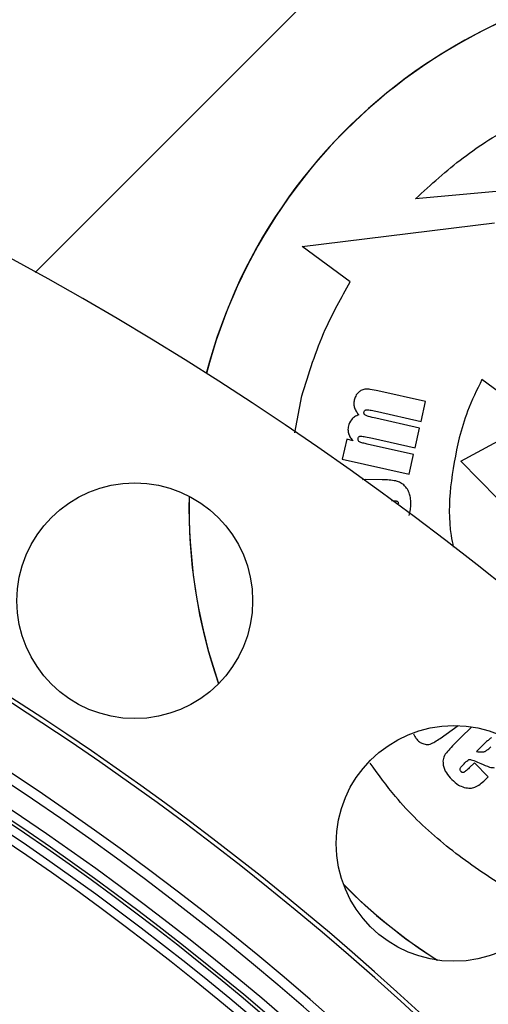
# Model space of a CAD drawing. Units: inches. Extents: x 835 to 1099, y -365 to -161.
# Drawn here: x 889 to 891, y -198 to -195 of the extents above; entities that cross this region are included whole.
import ezdxf

# ---------------------------------------------------------------- set-up
doc = ezdxf.new("R2010")
doc.units = ezdxf.units.IN
doc.header["$LTSCALE"] = 8
doc.header["$MEASUREMENT"] = 0
doc.layers.add('HATCH', color=60, linetype='Continuous', lineweight=0)

msp = doc.modelspace()

# ---------------------------------------------------------------- linework, layer by layer
at = {"layer": 'HATCH', "color": 0, "linetype": 'Continuous', "lineweight": 25}
for p, q in [((890.4768, -193.8825), (888.7884, -195.5715)), ((890.6964, -195.2437), (890.2952, -195.2803)), ((889.8465, -195.4685), (890.6085, -195.3753)), ((890.0368, -195.6095), (889.8465, -195.4685)), ((890.6858, -196.0904), (890.5587, -195.9963)), ((890.3353, -196.0839), (890.1467, -196.0413)), ((889.8167, -196.208), (889.8449, -196.0609)), ((890.3176, -196.1623), (890.3353, -196.0839)), ((890.1445, -196.1232), (890.3176, -196.1623)), ((890.3116, -196.1889), (890.1385, -196.1499)), ((890.4748, -196.3197), (890.7988, -196.1454)), ((890.2939, -196.2674), (890.3116, -196.1889)), ((890.0228, -196.2322), (890.0047, -196.312)), ((890.0477, -196.2393), (890.0228, -196.2322)), ((890.1252, -196.2293), (890.2939, -196.2674)), ((890.288, -196.2936), (890.1039, -196.252)), ((890.0047, -196.312), (890.2702, -196.372)), ((890.2702, -196.372), (890.288, -196.2936)), ((890.6201, -196.4685), (890.4748, -196.3197)), ((890.0965, -196.3932), (890.0852, -196.3935)), ((890.1631, -196.3939), (890.0965, -196.3932)), ((889.3988, -196.4591), (889.3983, -196.5072)), ((890.3927, -197.419), (890.4644, -197.3684)), ((890.5184, -197.3735), (890.4743, -197.4165)), ((890.5774, -197.4317), (890.5373, -197.4708)), ((890.5289, -197.5157), (890.5085, -197.5356)), ((890.5832, -197.5713), (890.5289, -197.5157)), ((890.5701, -197.5841), (890.5832, -197.5713))]:
    msp.add_line(p, q, dxfattribs=at)
for centre in [(889.1827, -196.8733), (890.4478, -197.8353)]:
    msp.add_circle(centre, 0.4672, dxfattribs=at)
for centre, radius, start, end in [((882.4766, -207.005), 13.06, 270, 90), ((891.5196, -196.5072), 2.122, 0, 165.4108), ((891.5196, -196.5072), 2.1214, 293.099, 165.4167), ((882.4766, -207.005), 11.5425, 270, 90), ((882.4766, -207.005), 11.56, 6.788, 83.212), ((882.4766, -207.005), 11.309, 270, 90), ((882.4766, -207.005), 11.2698, 270, 90), ((882.4766, -207.005), 11.1881, 5.24192, 84.75808), ((882.4766, -207.005), 11.0736, 47.47488, 86.60003), ((882.4766, -207.005), 11.1063, 47.46992, 84.42378), ((882.4766, -207.005), 11.1412, 47.44961, 82.78241), ((882.4766, -207.005), 11.1538, 47.44482, 82.60687), ((891.5196, -196.5072), 2.122, 178.6921, 199.115), ((891.5196, -196.5072), 2.1214, 180, 199.1059), ((882.4766, -207.005), 9.4297, 270, 90), ((891.5196, -196.5072), 2.1214, 224.6106, 237.5776), ((891.5196, -196.5072), 2.122, 224.6517, 237.5365)]:
    msp.add_arc(centre, radius, start, end, dxfattribs=at)
for points, knots in [([(890.2952, -195.2803), (890.3567, -195.224), (890.4795, -195.1115), (890.6918, -194.9783), (890.9195, -194.8747), (891.1653, -194.8037), (891.4254, -194.7697), (891.6974, -194.7738), (891.8757, -194.8128), (891.9659, -194.8325)], [0, 0, 0, 0, 0.138041, 0.275651, 0.413365, 0.55174, 0.69815, 0.847095, 1, 1, 1, 1]), ([(889.8449, -196.0609), (889.8725, -195.972), (889.9211, -195.8148), (890.0018, -195.6716), (890.0368, -195.6095)], [0, 0, 0, 0, 0.565794, 1, 1, 1, 1]), ([(890.5587, -195.9963), (890.5384, -196.0376), (890.5019, -196.112), (890.4785, -196.1916), (890.4681, -196.227)], [0, 0, 0, 0, 0.554764, 1, 1, 1, 1]), ([(890.0702, -196.0462), (890.0658, -196.0511), (890.0573, -196.0604), (890.0541, -196.0724), (890.0525, -196.0781)], [0, 0, 0, 0, 0.531597, 1, 1, 1, 1]), ([(890.0987, -196.0344), (890.093, -196.0353), (890.0825, -196.0368), (890.0741, -196.0432), (890.0702, -196.0462)], [0, 0, 0, 0, 0.5430993, 1, 1, 1, 1]), ([(890.1467, -196.0413), (890.1363, -196.0389), (890.1205, -196.0354), (890.1043, -196.0347), (890.0987, -196.0344)], [0, 0, 0, 0, 0.651805, 1, 1, 1, 1]), ([(890.0525, -196.0781), (890.0516, -196.0838), (890.0501, -196.0939), (890.0526, -196.1039), (890.0536, -196.1082)], [0, 0, 0, 0, 0.565312, 1, 1, 1, 1]), ([(890.0536, -196.1082), (890.0559, -196.1137), (890.0602, -196.124), (890.0676, -196.1324), (890.071, -196.1363)], [0, 0, 0, 0, 0.5334704, 1, 1, 1, 1]), ([(890.0969, -196.1378), (890.0956, -196.137), (890.0933, -196.1354), (890.0914, -196.1319), (890.0908, -196.1283), (890.0912, -196.1261), (890.0914, -196.1249)], [0, 0, 0, 0, 0.290073, 0.550296, 0.761945, 1, 1, 1, 1]), ([(890.0914, -196.1249), (890.0918, -196.1235), (890.0926, -196.1208), (890.0953, -196.1179), (890.0985, -196.1164), (890.1007, -196.1161), (890.1019, -196.116)], [0, 0, 0, 0, 0.293956, 0.554093, 0.763937, 1, 1, 1, 1]), ([(890.1019, -196.116), (890.1078, -196.1166), (890.1222, -196.118), (890.1362, -196.1213), (890.1445, -196.1232)], [0, 0, 0, 0, 0.409658, 1, 1, 1, 1]), ([(890.071, -196.1363), (890.0651, -196.1387), (890.054, -196.1433), (890.0375, -196.1576), (890.0325, -196.1718), (890.0294, -196.1805)], [0, 0, 0, 0, 0.299293, 0.571168, 1, 1, 1, 1]), ([(890.1385, -196.1499), (890.1284, -196.1477), (890.1142, -196.1447), (890.1008, -196.1394), (890.0969, -196.1378)], [0, 0, 0, 0, 0.711065, 1, 1, 1, 1]), ([(890.0294, -196.1805), (890.0284, -196.1865), (890.0267, -196.197), (890.0292, -196.2074), (890.0302, -196.2118)], [0, 0, 0, 0, 0.572016, 1, 1, 1, 1]), ([(890.0302, -196.2118), (890.0325, -196.2173), (890.0367, -196.2275), (890.0442, -196.2356), (890.0477, -196.2393)], [0, 0, 0, 0, 0.537895, 1, 1, 1, 1]), ([(890.0698, -196.2395), (890.0688, -196.2377), (890.0671, -196.2345), (890.0676, -196.2309), (890.0678, -196.2293)], [0, 0, 0, 0, 0.561422, 1, 1, 1, 1]), ([(890.0678, -196.2293), (890.0682, -196.2279), (890.069, -196.2252), (890.0716, -196.2223), (890.0747, -196.2208), (890.0768, -196.2207), (890.078, -196.2206)], [0, 0, 0, 0, 0.304157, 0.565271, 0.7707, 1, 1, 1, 1]), ([(890.0789, -196.2459), (890.0768, -196.2451), (890.0733, -196.2437), (890.0708, -196.2407), (890.0698, -196.2395)], [0, 0, 0, 0, 0.565046, 1, 1, 1, 1]), ([(890.078, -196.2206), (890.0843, -196.2214), (890.1002, -196.2234), (890.1158, -196.2271), (890.1252, -196.2293)], [0, 0, 0, 0, 0.396459, 1, 1, 1, 1]), ([(890.1039, -196.252), (890.0981, -196.2507), (890.0897, -196.2488), (890.0814, -196.2466), (890.0789, -196.2459)], [0, 0, 0, 0, 0.690176, 1, 1, 1, 1]), ([(890.4681, -196.227), (890.4549, -196.2916), (890.4289, -196.419), (890.4261, -196.5671), (890.442, -196.6455), (890.4452, -196.661)], [0, 0, 0, 0, 0.452241, 0.891818, 1, 1, 1, 1]), ([(890.2169, -196.3983), (890.2085, -196.397), (890.1907, -196.3943), (890.1726, -196.3941), (890.1631, -196.3939)], [0, 0, 0, 0, 0.472064, 1, 1, 1, 1]), ([(890.2487, -196.4144), (890.2432, -196.4103), (890.2335, -196.4031), (890.2219, -196.3997), (890.2169, -196.3983)], [0, 0, 0, 0, 0.570707, 1, 1, 1, 1]), ([(890.2703, -196.4458), (890.2674, -196.439), (890.2622, -196.4272), (890.2528, -196.4183), (890.2487, -196.4144)], [0, 0, 0, 0, 0.565985, 1, 1, 1, 1]), ([(890.2235, -196.4799), (890.2221, -196.4795), (890.219, -196.4784), (890.2112, -196.4776), (890.2049, -196.4774), (890.2005, -196.4772)], [0, 0, 0, 0, 0.17761, 0.433346, 1, 1, 1, 1]), ([(890.2287, -196.4897), (890.2286, -196.4884), (890.2285, -196.4861), (890.2274, -196.4831), (890.2256, -196.4811), (890.2242, -196.4803), (890.2235, -196.4799)], [0, 0, 0, 0, 0.319797, 0.591836, 0.792286, 1, 1, 1, 1]), ([(890.2769, -196.4894), (890.2767, -196.4808), (890.2764, -196.4659), (890.2721, -196.4517), (890.2703, -196.4458)], [0, 0, 0, 0, 0.5840674, 1, 1, 1, 1]), ([(890.2703, -196.5359), (890.2723, -196.528), (890.2762, -196.5127), (890.2767, -196.497), (890.2769, -196.4894)], [0, 0, 0, 0, 0.520274, 1, 1, 1, 1]), ([(890.288, -197.4002), (890.2886, -197.4023), (890.2905, -197.4085), (890.2942, -197.4139), (890.2967, -197.4176)], [0, 0, 0, 0, 0.328461, 1, 1, 1, 1]), ([(890.2967, -197.4176), (890.3011, -197.423), (890.3088, -197.4326), (890.3199, -197.4376), (890.3246, -197.4398)], [0, 0, 0, 0, 0.5759194, 1, 1, 1, 1]), ([(890.354, -197.4415), (890.3603, -197.4386), (890.3739, -197.4323), (890.3861, -197.4237), (890.3927, -197.419)], [0, 0, 0, 0, 0.461861, 1, 1, 1, 1]), ([(890.4743, -197.4165), (890.4596, -197.4306), (890.4381, -197.4513), (890.4194, -197.4745), (890.4135, -197.4818)], [0, 0, 0, 0, 0.685568, 1, 1, 1, 1]), ([(890.5972, -197.4157), (890.596, -197.4163), (890.5928, -197.4179), (890.5862, -197.4234), (890.581, -197.4283), (890.5774, -197.4317)], [0, 0, 0, 0, 0.160077, 0.412122, 1, 1, 1, 1]), ([(890.3246, -197.4398), (890.3303, -197.4415), (890.3401, -197.4445), (890.35, -197.4423), (890.354, -197.4415)], [0, 0, 0, 0, 0.590632, 1, 1, 1, 1]), ([(890.5709, -197.4703), (890.5749, -197.4678), (890.583, -197.4628), (890.5899, -197.4562), (890.5934, -197.4528)], [0, 0, 0, 0, 0.488945, 1, 1, 1, 1]), ([(890.4135, -197.4818), (890.4098, -197.4892), (890.4028, -197.5031), (890.4045, -197.5185), (890.4053, -197.5256)], [0, 0, 0, 0, 0.535029, 1, 1, 1, 1]), ([(890.5373, -197.4708), (890.5448, -197.4719), (890.5544, -197.4732), (890.5658, -197.4722), (890.5693, -197.4709), (890.5709, -197.4703)], [0, 0, 0, 0, 0.6649172, 0.8506828, 1, 1, 1, 1]), ([(890.8299, -198.097), (890.8281, -198.0963), (890.7454, -198.0676), (890.596, -197.9787), (890.391, -197.8309), (890.2292, -197.6747), (890.148, -197.5618), (890.1156, -197.5167)], [0, 0, 0, 0, 0.0061469, 0.281831, 0.5528525, 0.8210373, 1, 1, 1, 1]), ([(890.4053, -197.5256), (890.4065, -197.5306), (890.4092, -197.5413), (890.4202, -197.5606), (890.4315, -197.5732), (890.4389, -197.5814)], [0, 0, 0, 0, 0.232576, 0.497877, 1, 1, 1, 1]), ([(890.4729, -197.538), (890.4737, -197.5365), (890.4755, -197.5328), (890.4815, -197.5256), (890.4869, -197.5201), (890.4906, -197.5163)], [0, 0, 0, 0, 0.178595, 0.434289, 1, 1, 1, 1]), ([(890.5085, -197.5356), (890.5037, -197.5402), (890.4976, -197.5459), (890.4903, -197.5519), (890.4878, -197.5532), (890.4869, -197.5538)], [0, 0, 0, 0, 0.7082417, 0.8826416, 1, 1, 1, 1]), ([(890.4906, -197.5163), (890.4944, -197.5128), (890.4992, -197.5083), (890.5055, -197.5039), (890.5078, -197.503), (890.5088, -197.5026)], [0, 0, 0, 0, 0.677171, 0.860303, 1, 1, 1, 1]), ([(890.5088, -197.5026), (890.5092, -197.5026), (890.5103, -197.5024), (890.5127, -197.5027), (890.5181, -197.5039), (890.5325, -197.509), (890.5452, -197.5147), (890.5547, -197.5189)], [0, 0, 0, 0, 0.026987, 0.064504, 0.146776, 0.367215, 1, 1, 1, 1]), ([(890.5547, -197.5189), (890.566, -197.5238), (890.5804, -197.5301), (890.5982, -197.5348), (890.604, -197.535), (890.6066, -197.5351)], [0, 0, 0, 0, 0.6792, 0.861701, 1, 1, 1, 1]), ([(890.4757, -197.5501), (890.4748, -197.5491), (890.4732, -197.5472), (890.4722, -197.5439), (890.4721, -197.5408), (890.4727, -197.539), (890.4729, -197.538)], [0, 0, 0, 0, 0.29287, 0.55972, 0.771217, 1, 1, 1, 1]), ([(890.4869, -197.5538), (890.4859, -197.5541), (890.4838, -197.5547), (890.4808, -197.5539), (890.478, -197.5523), (890.4765, -197.5509), (890.4757, -197.5501)], [0, 0, 0, 0, 0.246395, 0.499519, 0.729307, 1, 1, 1, 1]), ([(890.4389, -197.5814), (890.4475, -197.5896), (890.462, -197.6034), (890.4806, -197.6103), (890.4881, -197.613)], [0, 0, 0, 0, 0.599683, 1, 1, 1, 1]), ([(890.4881, -197.613), (890.4966, -197.6149), (890.5107, -197.618), (890.5246, -197.6143), (890.5301, -197.6128)], [0, 0, 0, 0, 0.600506, 1, 1, 1, 1]), ([(890.5301, -197.6128), (890.5374, -197.609), (890.5521, -197.6013), (890.564, -197.5899), (890.5701, -197.5841)], [0, 0, 0, 0, 0.494004, 1, 1, 1, 1])]:
    msp.add_open_spline(points, degree=3, knots=knots, dxfattribs=at)

doc.saveas('drawing.dxf')
